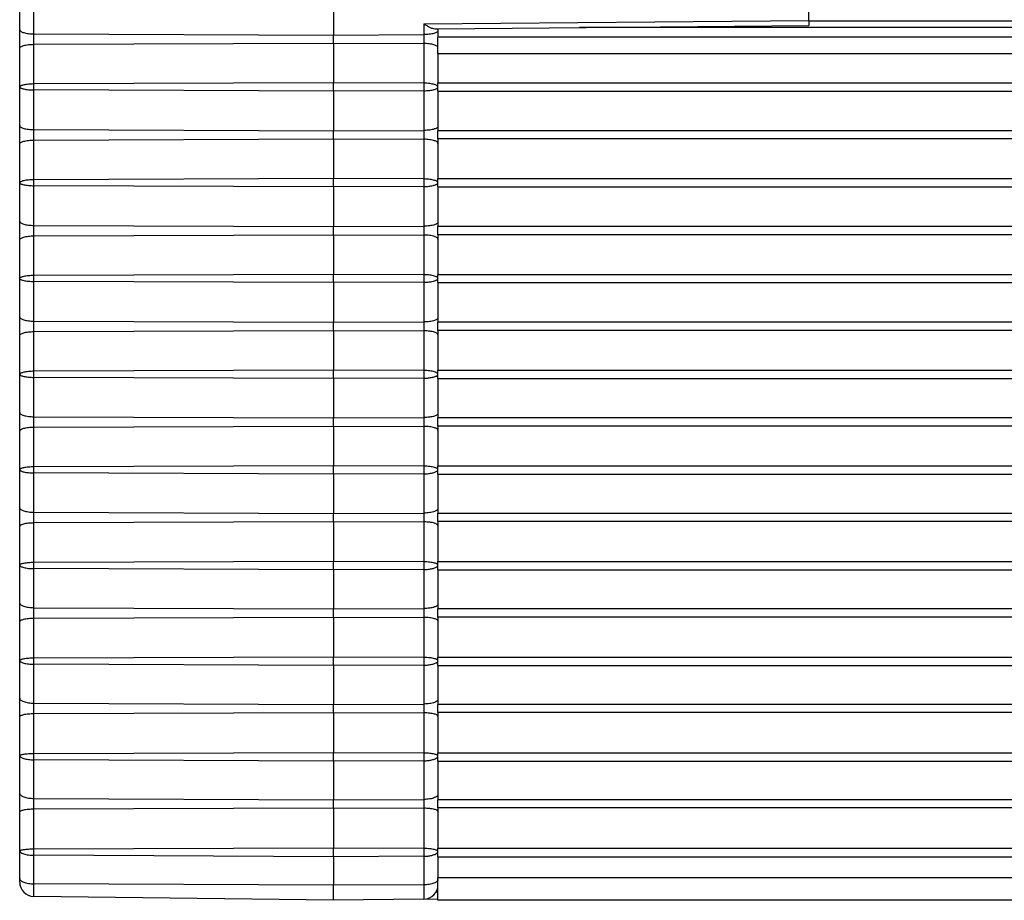
# Model space of a CAD drawing. Units: millimetres. Extents: x 0 to 1189, y 0 to 841.
# Drawn here: x 31 to 52, y 722 to 741 of the extents above; entities that cross this region are included whole.
import ezdxf

# ---------------------------------------------------------------- set-up
doc = ezdxf.new("R2010")
doc.units = ezdxf.units.MM
doc.header["$LTSCALE"] = 65.395
doc.layers.add('7_ALL_FEATURES', color=7, linetype='CONTINUOUS')

msp = doc.modelspace()

# ---------------------------------------------------------------- linework, layer by layer
at = {"layer": '7_ALL_FEATURES', "color": 7, "linetype": 'Continuous'}
for p, q in [((31.474, 740.799), (31.474, 741.61)), ((38.074, 741.524), (38.074, 740.689)), ((48.074, 740.996), (48.074, 741.561)), ((48.074, 740.996), (48.074, 740.889)), ((31.474, 740.407), (31.474, 740.799)), ((40.206, 740.82), (40.274, 740.821)), ((40.274, 740.821), (48.074, 740.889)), ((40.274, 740.821), (40.274, 740.783)), ((40.274, 740.783), (40.274, 740.64)), ((38.074, 740.517), (38.074, 740.689)), ((938.274, 740.646), (40.274, 740.646)), ((40.274, 740.518), (40.274, 740.64)), ((31.474, 739.596), (31.474, 740.407)), ((38.074, 740.517), (38.074, 739.683)), ((40.274, 740.347), (40.274, 740.518)), ((40.274, 740.29), (40.274, 740.347)), ((40.274, 740.29), (40.274, 739.683)), ((31.474, 738.786), (31.474, 739.596)), ((38.074, 739.51), (38.074, 739.683)), ((38.074, 739.51), (38.074, 738.676)), ((40.274, 739.51), (40.274, 739.683)), ((40.274, 739.51), (40.274, 738.769)), ((31.474, 738.394), (31.474, 738.786)), ((38.074, 738.503), (38.074, 738.676)), ((40.274, 738.769), (40.274, 738.676)), ((40.274, 738.503), (40.274, 738.676)), ((38.074, 738.503), (38.074, 737.669)), ((40.274, 738.503), (40.274, 738.41)), ((31.474, 737.583), (31.474, 738.394)), ((40.274, 738.41), (40.274, 737.669)), ((38.074, 737.497), (38.074, 737.669)), ((40.274, 737.497), (40.274, 737.669)), ((31.474, 736.772), (31.474, 737.583)), ((38.074, 737.497), (38.074, 736.662)), ((40.274, 737.497), (40.274, 736.756)), ((31.474, 736.38), (31.474, 736.772)), ((38.074, 736.49), (38.074, 736.662)), ((40.274, 736.756), (40.274, 736.662)), ((40.274, 736.49), (40.274, 736.662)), ((38.074, 736.49), (38.074, 735.656)), ((40.274, 736.49), (40.274, 736.397)), ((40.274, 736.397), (40.274, 735.656)), ((31.474, 735.569), (31.474, 736.38)), ((31.474, 734.759), (31.474, 735.569)), ((38.074, 735.483), (38.074, 735.656)), ((40.274, 735.483), (40.274, 735.656)), ((38.074, 735.483), (38.074, 734.649)), ((40.274, 735.483), (40.274, 734.742)), ((31.474, 734.367), (31.474, 734.759)), ((40.274, 734.742), (40.274, 734.649)), ((38.074, 734.476), (38.074, 734.649)), ((40.274, 734.476), (40.274, 734.649)), ((31.474, 733.556), (31.474, 734.367)), ((38.074, 734.476), (38.074, 733.642)), ((40.274, 734.476), (40.274, 734.383)), ((40.274, 734.383), (40.274, 733.642)), ((31.474, 732.753), (31.474, 733.556)), ((38.074, 733.466), (38.074, 733.642)), ((40.274, 733.466), (40.274, 733.642)), ((38.074, 733.466), (38.074, 732.639)), ((40.274, 733.466), (40.274, 732.736)), ((31.474, 732.361), (31.474, 732.753)), ((40.274, 732.736), (40.274, 732.639)), ((38.074, 732.467), (38.074, 732.639)), ((38.074, 732.467), (38.074, 731.631)), ((40.274, 732.467), (40.274, 732.639)), ((40.274, 732.467), (40.274, 732.377)), ((31.474, 731.55), (31.474, 732.361)), ((40.274, 732.377), (40.274, 731.631)), ((31.474, 730.75), (31.474, 731.55)), ((38.074, 731.455), (38.074, 731.631)), ((38.074, 731.455), (38.074, 730.63)), ((40.274, 731.455), (40.274, 731.631)), ((40.274, 731.455), (40.274, 730.732)), ((31.474, 730.357), (31.474, 730.75)), ((38.074, 730.457), (38.074, 730.63)), ((40.274, 730.732), (40.274, 730.63)), ((40.274, 730.457), (40.274, 730.63)), ((38.074, 730.457), (38.074, 729.619)), ((40.274, 730.457), (40.274, 729.619)), ((31.474, 729.543), (31.474, 730.357)), ((38.074, 729.442), (38.074, 729.619)), ((40.274, 729.442), (40.274, 729.619)), ((31.474, 728.746), (31.474, 729.543)), ((38.074, 729.442), (38.074, 728.621)), ((40.274, 729.442), (40.274, 728.728)), ((31.474, 728.354), (31.474, 728.746)), ((38.074, 728.449), (38.074, 728.621)), ((40.274, 728.728), (40.274, 728.621)), ((40.274, 728.449), (40.274, 728.621)), ((31.474, 727.537), (31.474, 728.354)), ((38.074, 728.449), (38.074, 727.607)), ((40.274, 728.449), (40.274, 727.607)), ((31.474, 726.744), (31.474, 727.537)), ((38.074, 727.431), (38.074, 727.607)), ((40.274, 727.431), (40.274, 727.607)), ((38.074, 727.431), (38.074, 726.614)), ((40.274, 727.431), (40.274, 726.725)), ((31.474, 726.353), (31.474, 726.744)), ((40.274, 726.725), (40.274, 726.614)), ((38.074, 726.442), (38.074, 726.614)), ((40.274, 726.442), (40.274, 726.614)), ((31.474, 725.533), (31.474, 726.353)), ((38.074, 726.442), (38.074, 725.597)), ((40.274, 726.442), (40.274, 725.597)), ((31.474, 724.744), (31.474, 725.533)), ((38.074, 725.421), (38.074, 725.597)), ((38.074, 725.421), (38.074, 724.609)), ((40.274, 725.421), (40.274, 725.597)), ((40.274, 725.421), (40.274, 724.723)), ((31.474, 724.353), (31.474, 724.744)), ((38.074, 724.437), (38.074, 724.609)), ((40.274, 724.723), (40.274, 724.609)), ((40.274, 724.437), (40.274, 724.609)), ((38.074, 724.437), (38.074, 723.589)), ((40.274, 724.437), (40.274, 723.589)), ((31.474, 723.53), (31.474, 724.353)), ((38.074, 723.413), (38.074, 723.589)), ((40.274, 723.413), (40.274, 723.589)), ((31.474, 722.953), (31.474, 723.53)), ((38.074, 723.413), (38.074, 722.812)), ((40.274, 723.413), (40.274, 722.97)), ((31.474, 722.878), (31.474, 722.953)), ((40.274, 722.932), (40.274, 722.97)), ((40.274, 722.893), (40.274, 722.932)), ((38.074, 722.496), (38.074, 722.812)), ((40.274, 722.856), (40.274, 722.893)), ((40.274, 722.722), (40.274, 722.856)), ((38.074, 722.496), (31.77, 722.578)), ((39.978, 722.521), (38.074, 722.496)), ((39.978, 722.521), (40.274, 722.525)), ((40.274, 722.496), (40.274, 722.722)), ((938.274, 722.496), (40.274, 722.496))]:
    msp.add_line(p, q, dxfattribs=at)
at = {"layer": '7_ALL_FEATURES', "color": 9, "linetype": 'Continuous'}
for p, q in [((31.77, 740.713), (31.77, 741.547)), ((39.978, 740.925), (48.074, 740.996)), ((48.074, 740.986), (930.474, 740.986)), ((39.978, 740.925), (39.978, 740.697)), ((48.074, 740.847), (43.249, 740.847)), ((930.474, 740.847), (48.074, 740.847)), ((31.77, 740.493), (31.77, 740.713)), ((31.77, 740.713), (38.074, 740.689)), ((38.074, 740.689), (39.978, 740.697)), ((39.978, 740.697), (39.978, 740.51)), ((31.77, 740.493), (38.074, 740.517)), ((31.77, 739.659), (31.77, 740.493)), ((38.074, 740.517), (39.978, 740.51)), ((39.978, 740.51), (39.978, 739.675)), ((938.274, 740.29), (40.274, 740.29)), ((38.074, 739.683), (31.77, 739.659)), ((31.77, 739.534), (31.77, 739.659)), ((31.77, 738.7), (31.77, 739.534)), ((38.074, 739.51), (31.77, 739.534)), ((39.978, 739.675), (38.074, 739.683)), ((39.978, 739.517), (38.074, 739.51)), ((39.978, 739.675), (39.978, 739.517)), ((39.978, 739.517), (39.978, 738.683)), ((40.274, 739.683), (938.274, 739.683)), ((40.274, 739.51), (938.274, 739.51)), ((31.77, 738.48), (31.77, 738.7)), ((31.77, 738.7), (38.074, 738.676)), ((38.074, 738.676), (39.978, 738.683)), ((39.978, 738.683), (39.978, 738.496)), ((938.274, 738.676), (40.274, 738.676)), ((31.77, 738.48), (38.074, 738.503)), ((31.77, 737.645), (31.77, 738.48)), ((38.074, 738.503), (39.978, 738.496)), ((39.978, 738.496), (39.978, 737.662)), ((938.274, 738.503), (40.274, 738.503)), ((38.074, 737.669), (31.77, 737.645)), ((31.77, 737.52), (31.77, 737.645)), ((39.978, 737.662), (38.074, 737.669)), ((39.978, 737.662), (39.978, 737.504)), ((40.274, 737.669), (938.274, 737.669)), ((31.77, 736.686), (31.77, 737.52)), ((38.074, 737.497), (31.77, 737.52)), ((39.978, 737.504), (38.074, 737.497)), ((39.978, 737.504), (39.978, 736.67)), ((40.274, 737.497), (938.274, 737.497)), ((31.77, 736.466), (31.77, 736.686)), ((31.77, 736.686), (38.074, 736.662)), ((38.074, 736.662), (39.978, 736.67)), ((39.978, 736.67), (39.978, 736.483)), ((938.274, 736.662), (40.274, 736.662)), ((31.77, 736.466), (38.074, 736.49)), ((31.77, 735.632), (31.77, 736.466)), ((38.074, 736.49), (39.978, 736.483)), ((39.978, 736.483), (39.978, 735.649)), ((938.274, 736.49), (40.274, 736.49)), ((38.074, 735.656), (31.77, 735.632)), ((31.77, 735.507), (31.77, 735.632)), ((39.978, 735.649), (38.074, 735.656)), ((39.978, 735.649), (39.978, 735.49)), ((40.274, 735.656), (938.274, 735.656)), ((31.77, 734.673), (31.77, 735.507)), ((38.074, 735.483), (31.77, 735.507)), ((39.978, 735.49), (38.074, 735.483)), ((39.978, 735.49), (39.978, 734.656)), ((40.274, 735.483), (938.274, 735.483)), ((31.77, 734.453), (31.77, 734.673)), ((31.77, 734.673), (38.074, 734.649)), ((38.074, 734.649), (39.978, 734.656)), ((39.978, 734.656), (39.978, 734.469)), ((938.274, 734.649), (40.274, 734.649)), ((31.77, 734.453), (38.074, 734.476)), ((31.77, 733.618), (31.77, 734.453)), ((38.074, 734.476), (39.978, 734.469)), ((39.978, 734.469), (39.978, 733.635)), ((938.274, 734.476), (40.274, 734.476)), ((38.074, 733.642), (31.77, 733.618)), ((31.77, 733.49), (31.77, 733.618)), ((39.978, 733.635), (38.074, 733.642)), ((39.978, 733.635), (39.978, 733.473)), ((40.274, 733.642), (938.274, 733.642)), ((31.77, 732.664), (31.77, 733.49)), ((38.074, 733.466), (31.77, 733.49)), ((39.978, 733.473), (38.074, 733.466)), ((39.978, 733.473), (39.978, 732.646)), ((40.274, 733.466), (938.274, 733.466)), ((31.77, 732.444), (31.77, 732.664)), ((31.77, 732.664), (38.074, 732.639)), ((31.77, 732.444), (38.074, 732.467)), ((38.074, 732.639), (39.978, 732.646)), ((38.074, 732.467), (39.978, 732.46)), ((39.978, 732.646), (39.978, 732.46)), ((938.274, 732.639), (40.274, 732.639)), ((938.274, 732.467), (40.274, 732.467)), ((31.77, 731.609), (31.77, 732.444)), ((39.978, 732.46), (39.978, 731.624)), ((38.074, 731.631), (31.77, 731.609)), ((31.77, 731.481), (31.77, 731.609)), ((31.77, 730.656), (31.77, 731.481)), ((38.074, 731.455), (31.77, 731.481)), ((39.978, 731.624), (38.074, 731.631)), ((39.978, 731.463), (38.074, 731.455)), ((39.978, 731.624), (39.978, 731.463)), ((39.978, 731.463), (39.978, 730.638)), ((40.274, 731.631), (938.274, 731.631)), ((40.274, 731.455), (938.274, 731.455)), ((31.77, 730.436), (31.77, 730.656)), ((31.77, 730.656), (38.074, 730.63)), ((38.074, 730.63), (39.978, 730.638)), ((39.978, 730.638), (39.978, 730.451)), ((938.274, 730.63), (40.274, 730.63)), ((31.77, 730.436), (38.074, 730.457)), ((31.77, 729.597), (31.77, 730.436)), ((38.074, 730.457), (39.978, 730.451)), ((39.978, 730.451), (39.978, 729.612)), ((938.274, 730.457), (40.274, 730.457)), ((38.074, 729.619), (31.77, 729.597)), ((31.77, 729.469), (31.77, 729.597)), ((39.978, 729.612), (38.074, 729.619)), ((39.978, 729.612), (39.978, 729.451)), ((40.274, 729.619), (938.274, 729.619)), ((31.77, 728.648), (31.77, 729.469)), ((38.074, 729.442), (31.77, 729.469)), ((39.978, 729.451), (38.074, 729.442)), ((39.978, 729.451), (39.978, 728.63)), ((40.274, 729.442), (938.274, 729.442)), ((31.77, 728.429), (31.77, 728.648)), ((31.77, 728.648), (38.074, 728.621)), ((38.074, 728.621), (39.978, 728.63)), ((39.978, 728.63), (39.978, 728.443)), ((938.274, 728.621), (40.274, 728.621)), ((31.77, 728.429), (38.074, 728.449)), ((31.77, 727.587), (31.77, 728.429)), ((38.074, 728.449), (39.978, 728.443)), ((39.978, 728.443), (39.978, 727.601)), ((938.274, 728.449), (40.274, 728.449)), ((38.074, 727.607), (31.77, 727.587)), ((31.77, 727.459), (31.77, 727.587)), ((39.978, 727.601), (38.074, 727.607)), ((39.978, 727.601), (39.978, 727.44)), ((40.274, 727.607), (938.274, 727.607)), ((31.77, 726.642), (31.77, 727.459)), ((38.074, 727.431), (31.77, 727.459)), ((39.978, 727.44), (38.074, 727.431)), ((39.978, 727.44), (39.978, 726.623)), ((40.274, 727.431), (938.274, 727.431)), ((31.77, 726.423), (31.77, 726.642)), ((31.77, 726.642), (38.074, 726.614)), ((38.074, 726.614), (39.978, 726.623)), ((39.978, 726.623), (39.978, 726.436)), ((938.274, 726.614), (40.274, 726.614)), ((31.77, 726.423), (38.074, 726.442)), ((31.77, 725.578), (31.77, 726.423)), ((38.074, 726.442), (39.978, 726.436)), ((39.978, 726.436), (39.978, 725.591)), ((938.274, 726.442), (40.274, 726.442)), ((38.074, 725.597), (31.77, 725.578)), ((31.77, 725.45), (31.77, 725.578)), ((31.77, 724.638), (31.77, 725.45)), ((38.074, 725.421), (31.77, 725.45)), ((39.978, 725.591), (38.074, 725.597)), ((39.978, 725.43), (38.074, 725.421)), ((39.978, 725.591), (39.978, 725.43)), ((39.978, 725.43), (39.978, 724.617)), ((40.274, 725.597), (938.274, 725.597)), ((40.274, 725.421), (938.274, 725.421)), ((31.77, 724.418), (31.77, 724.638)), ((31.77, 724.638), (38.074, 724.609)), ((38.074, 724.609), (39.978, 724.617)), ((39.978, 724.617), (39.978, 724.431)), ((938.274, 724.609), (40.274, 724.609)), ((31.77, 724.418), (38.074, 724.437)), ((31.77, 723.571), (31.77, 724.418)), ((38.074, 724.437), (39.978, 724.431)), ((39.978, 724.431), (39.978, 723.584)), ((938.274, 724.437), (40.274, 724.437)), ((38.074, 723.589), (31.77, 723.571)), ((31.77, 723.443), (31.77, 723.571)), ((39.978, 723.584), (38.074, 723.589)), ((39.978, 723.584), (39.978, 723.422)), ((40.274, 723.589), (938.274, 723.589)), ((31.77, 722.843), (31.77, 723.443)), ((38.074, 723.413), (31.77, 723.443)), ((39.978, 723.422), (38.074, 723.413)), ((39.978, 723.422), (39.978, 722.821)), ((40.274, 723.413), (938.274, 723.413)), ((938.274, 722.97), (40.274, 722.97)), ((31.77, 722.578), (31.77, 722.843)), ((38.074, 722.812), (31.77, 722.843)), ((39.978, 722.821), (38.074, 722.812)), ((39.978, 722.821), (39.978, 722.521)), ((40.235, 722.674), (40.274, 722.675))]:
    msp.add_line(p, q, dxfattribs=at)
at = {"layer": '7_ALL_FEATURES', "color": 7, "linetype": 'Continuous'}
for centre, start, end in [((31.774, 722.878), 180, 269.25), ((39.974, 722.821), 270.75, 360)]:
    msp.add_arc(centre, 0.3, start, end, dxfattribs=at)
at = {"layer": '7_ALL_FEATURES', "color": 9, "linetype": 'Continuous'}
for points, knots in [([(31.474, 740.799), (31.474, 740.793), (31.479, 740.78), (31.498, 740.764), (31.526, 740.75), (31.562, 740.737), (31.607, 740.727), (31.677, 740.716), (31.732, 740.713), (31.77, 740.713)], [0, 0, 0, 0, 0.054617, 0.12663, 0.222872, 0.343712, 0.486557, 0.647188, 1, 1, 1, 1]), ([(40.274, 740.783), (40.274, 740.777), (40.268, 740.763), (40.25, 740.748), (40.222, 740.733), (40.185, 740.721), (40.141, 740.71), (40.071, 740.7), (40.016, 740.697), (39.978, 740.697)], [0, 0, 0, 0, 0.054617, 0.12663, 0.222872, 0.343712, 0.486557, 0.647188, 1, 1, 1, 1]), ([(31.474, 740.407), (31.474, 740.413), (31.479, 740.426), (31.498, 740.442), (31.526, 740.456), (31.562, 740.469), (31.607, 740.479), (31.677, 740.49), (31.732, 740.493), (31.77, 740.493)], [0, 0, 0, 0, 0.054616, 0.126629, 0.222872, 0.343711, 0.486557, 0.647187, 1, 1, 1, 1]), ([(40.274, 740.424), (40.274, 740.429), (40.268, 740.443), (40.25, 740.459), (40.222, 740.473), (40.185, 740.486), (40.141, 740.496), (40.071, 740.507), (40.016, 740.51), (39.978, 740.51)], [0, 0, 0, 0, 0.054616, 0.126629, 0.222872, 0.343711, 0.486557, 0.647187, 1, 1, 1, 1]), ([(31.77, 739.659), (31.732, 739.659), (31.677, 739.656), (31.607, 739.648), (31.562, 739.64), (31.526, 739.631), (31.501, 739.622), (31.487, 739.614), (31.478, 739.607), (31.474, 739.601), (31.474, 739.596)], [0, 0, 0, 0, 0.366381, 0.532355, 0.678813, 0.800833, 0.894859, 0.930899, 0.959814, 1, 1, 1, 1]), ([(31.474, 739.596), (31.474, 739.592), (31.478, 739.586), (31.487, 739.579), (31.501, 739.571), (31.526, 739.562), (31.562, 739.553), (31.607, 739.545), (31.677, 739.537), (31.732, 739.534), (31.77, 739.534)], [0, 0, 0, 0, 0.040185, 0.069101, 0.105141, 0.199166, 0.321187, 0.467645, 0.633619, 1, 1, 1, 1]), ([(40.203, 739.646), (40.17, 739.656), (40.095, 739.671), (40.019, 739.675), (39.978, 739.675)], [0, 0, 0, 0, 0.45364, 1, 1, 1, 1]), ([(39.978, 739.517), (40.012, 739.518), (40.076, 739.521), (40.163, 739.534), (40.223, 739.552), (40.256, 739.57), (40.266, 739.58), (40.27, 739.585)], [0, 0, 0, 0, 0.335361, 0.632312, 0.859421, 0.9406, 1, 1, 1, 1]), ([(40.274, 739.596), (40.274, 739.607), (40.257, 739.623), (40.232, 739.636), (40.213, 739.643), (40.203, 739.646)], [0, 0, 0, 0, 0.351575, 0.637429, 1, 1, 1, 1]), ([(31.474, 738.786), (31.474, 738.78), (31.479, 738.766), (31.498, 738.751), (31.526, 738.736), (31.562, 738.724), (31.607, 738.714), (31.677, 738.703), (31.732, 738.7), (31.77, 738.7)], [0, 0, 0, 0, 0.054616, 0.126629, 0.222872, 0.343711, 0.486557, 0.647187, 1, 1, 1, 1]), ([(40.202, 738.713), (40.169, 738.702), (40.094, 738.688), (40.019, 738.683), (39.978, 738.683)], [0, 0, 0, 0, 0.454752, 1, 1, 1, 1]), ([(40.274, 738.769), (40.274, 738.764), (40.269, 738.752), (40.254, 738.737), (40.231, 738.724), (40.212, 738.717), (40.202, 738.713)], [0, 0, 0, 0, 0.165677, 0.376808, 0.65378, 1, 1, 1, 1]), ([(31.474, 738.394), (31.474, 738.399), (31.479, 738.413), (31.498, 738.429), (31.526, 738.443), (31.562, 738.455), (31.607, 738.466), (31.677, 738.477), (31.732, 738.48), (31.77, 738.48)], [0, 0, 0, 0, 0.054617, 0.12663, 0.222872, 0.343712, 0.486557, 0.647188, 1, 1, 1, 1]), ([(40.202, 738.466), (40.169, 738.477), (40.094, 738.492), (40.019, 738.496), (39.978, 738.496)], [0, 0, 0, 0, 0.454752, 1, 1, 1, 1]), ([(40.274, 738.41), (40.274, 738.415), (40.269, 738.427), (40.254, 738.442), (40.231, 738.455), (40.212, 738.463), (40.202, 738.466)], [0, 0, 0, 0, 0.165678, 0.376809, 0.653781, 1, 1, 1, 1]), ([(31.77, 737.645), (31.732, 737.645), (31.677, 737.643), (31.607, 737.635), (31.562, 737.627), (31.526, 737.617), (31.501, 737.608), (31.487, 737.6), (31.478, 737.594), (31.474, 737.587), (31.474, 737.583)], [0, 0, 0, 0, 0.366381, 0.532355, 0.678812, 0.800833, 0.894858, 0.930898, 0.959814, 1, 1, 1, 1]), ([(40.203, 737.632), (40.17, 737.643), (40.095, 737.657), (40.019, 737.662), (39.978, 737.662)], [0, 0, 0, 0, 0.45364, 1, 1, 1, 1]), ([(31.474, 737.583), (31.474, 737.579), (31.478, 737.572), (31.487, 737.566), (31.501, 737.557), (31.526, 737.548), (31.562, 737.539), (31.607, 737.531), (31.677, 737.523), (31.732, 737.521), (31.77, 737.52)], [0, 0, 0, 0, 0.040185, 0.0691, 0.10514, 0.199165, 0.321186, 0.467644, 0.633618, 1, 1, 1, 1]), ([(39.978, 737.504), (40.012, 737.504), (40.076, 737.507), (40.163, 737.521), (40.223, 737.539), (40.256, 737.556), (40.266, 737.566), (40.27, 737.571)], [0, 0, 0, 0, 0.335361, 0.632312, 0.859421, 0.9406, 1, 1, 1, 1]), ([(40.274, 737.583), (40.274, 737.593), (40.257, 737.609), (40.232, 737.622), (40.213, 737.629), (40.203, 737.632)], [0, 0, 0, 0, 0.351576, 0.63743, 1, 1, 1, 1]), ([(31.474, 736.772), (31.474, 736.766), (31.479, 736.753), (31.498, 736.737), (31.526, 736.723), (31.562, 736.71), (31.607, 736.7), (31.677, 736.689), (31.732, 736.686), (31.77, 736.686)], [0, 0, 0, 0, 0.054616, 0.126628, 0.22287, 0.34371, 0.486555, 0.647187, 1, 1, 1, 1]), ([(40.202, 736.7), (40.169, 736.689), (40.094, 736.674), (40.019, 736.67), (39.978, 736.67)], [0, 0, 0, 0, 0.454752, 1, 1, 1, 1]), ([(40.274, 736.756), (40.274, 736.75), (40.269, 736.738), (40.254, 736.724), (40.231, 736.71), (40.212, 736.703), (40.202, 736.7)], [0, 0, 0, 0, 0.165676, 0.376806, 0.653778, 1, 1, 1, 1]), ([(31.474, 736.38), (31.474, 736.386), (31.479, 736.399), (31.498, 736.415), (31.526, 736.429), (31.562, 736.442), (31.607, 736.452), (31.677, 736.463), (31.732, 736.466), (31.77, 736.466)], [0, 0, 0, 0, 0.054617, 0.126631, 0.222874, 0.343713, 0.486558, 0.647189, 1, 1, 1, 1]), ([(40.202, 736.453), (40.169, 736.464), (40.094, 736.478), (40.019, 736.483), (39.978, 736.483)], [0, 0, 0, 0, 0.454752, 1, 1, 1, 1]), ([(40.274, 736.397), (40.274, 736.402), (40.269, 736.414), (40.254, 736.429), (40.231, 736.442), (40.212, 736.449), (40.202, 736.453)], [0, 0, 0, 0, 0.165679, 0.376811, 0.653782, 1, 1, 1, 1]), ([(31.77, 735.632), (31.732, 735.632), (31.677, 735.629), (31.607, 735.621), (31.562, 735.613), (31.526, 735.604), (31.501, 735.595), (31.487, 735.587), (31.478, 735.58), (31.474, 735.574), (31.474, 735.569)], [0, 0, 0, 0, 0.366379, 0.532352, 0.678809, 0.800829, 0.894855, 0.930896, 0.959812, 1, 1, 1, 1]), ([(31.474, 735.569), (31.474, 735.565), (31.478, 735.559), (31.487, 735.552), (31.501, 735.544), (31.526, 735.535), (31.562, 735.526), (31.607, 735.518), (31.677, 735.51), (31.732, 735.507), (31.77, 735.507)], [0, 0, 0, 0, 0.040178, 0.069092, 0.10513, 0.199154, 0.321176, 0.467635, 0.633612, 1, 1, 1, 1]), ([(40.203, 735.619), (40.17, 735.629), (40.095, 735.644), (40.019, 735.648), (39.978, 735.649)], [0, 0, 0, 0, 0.45364, 1, 1, 1, 1]), ([(40.274, 735.569), (40.274, 735.58), (40.257, 735.596), (40.232, 735.609), (40.213, 735.616), (40.203, 735.619)], [0, 0, 0, 0, 0.35158, 0.637433, 1, 1, 1, 1]), ([(39.978, 735.49), (40.012, 735.491), (40.076, 735.494), (40.163, 735.508), (40.223, 735.525), (40.256, 735.543), (40.266, 735.553), (40.27, 735.558)], [0, 0, 0, 0, 0.335366, 0.63232, 0.859429, 0.940605, 1, 1, 1, 1]), ([(31.474, 734.759), (31.474, 734.753), (31.479, 734.739), (31.498, 734.724), (31.526, 734.709), (31.562, 734.697), (31.607, 734.687), (31.677, 734.676), (31.732, 734.673), (31.77, 734.673)], [0, 0, 0, 0, 0.054608, 0.126616, 0.222857, 0.343697, 0.486544, 0.647179, 1, 1, 1, 1]), ([(40.274, 734.742), (40.274, 734.737), (40.269, 734.725), (40.254, 734.71), (40.231, 734.697), (40.212, 734.69), (40.202, 734.686)], [0, 0, 0, 0, 0.16566, 0.376785, 0.653763, 1, 1, 1, 1]), ([(40.202, 734.686), (40.169, 734.675), (40.094, 734.661), (40.019, 734.656), (39.978, 734.656)], [0, 0, 0, 0, 0.45475, 1, 1, 1, 1]), ([(31.474, 734.367), (31.474, 734.372), (31.479, 734.386), (31.498, 734.402), (31.526, 734.416), (31.562, 734.428), (31.607, 734.439), (31.677, 734.45), (31.732, 734.453), (31.77, 734.453)], [0, 0, 0, 0, 0.054625, 0.126643, 0.222887, 0.343726, 0.486569, 0.647196, 1, 1, 1, 1]), ([(40.202, 734.439), (40.169, 734.45), (40.094, 734.465), (40.019, 734.469), (39.978, 734.469)], [0, 0, 0, 0, 0.454754, 1, 1, 1, 1]), ([(40.274, 734.383), (40.274, 734.388), (40.269, 734.4), (40.254, 734.415), (40.231, 734.428), (40.212, 734.436), (40.202, 734.439)], [0, 0, 0, 0, 0.165695, 0.376832, 0.653797, 1, 1, 1, 1]), ([(31.77, 733.618), (31.732, 733.618), (31.677, 733.615), (31.607, 733.607), (31.562, 733.599), (31.526, 733.59), (31.501, 733.581), (31.487, 733.573), (31.478, 733.567), (31.474, 733.56), (31.474, 733.556)], [0, 0, 0, 0, 0.366688, 0.532781, 0.679318, 0.801364, 0.895344, 0.931323, 0.960143, 1, 1, 1, 1]), ([(31.474, 733.556), (31.474, 733.552), (31.478, 733.545), (31.487, 733.538), (31.501, 733.529), (31.526, 733.52), (31.562, 733.51), (31.607, 733.502), (31.677, 733.493), (31.732, 733.491), (31.77, 733.49)], [0, 0, 0, 0, 0.041716, 0.071104, 0.107453, 0.201721, 0.323622, 0.469696, 0.635096, 1, 1, 1, 1]), ([(40.203, 733.605), (40.17, 733.616), (40.095, 733.63), (40.019, 733.634), (39.978, 733.635)], [0, 0, 0, 0, 0.45363, 1, 1, 1, 1]), ([(39.978, 733.473), (40.01, 733.473), (40.072, 733.477), (40.156, 733.49), (40.215, 733.507), (40.249, 733.524), (40.262, 733.533), (40.266, 733.538)], [0, 0, 0, 0, 0.325773, 0.617792, 0.848062, 0.934161, 1, 1, 1, 1]), ([(40.274, 733.556), (40.274, 733.566), (40.257, 733.582), (40.232, 733.595), (40.213, 733.602), (40.203, 733.605)], [0, 0, 0, 0, 0.351126, 0.637127, 1, 1, 1, 1]), ([(31.474, 732.753), (31.474, 732.747), (31.479, 732.733), (31.498, 732.717), (31.526, 732.702), (31.562, 732.689), (31.607, 732.678), (31.677, 732.667), (31.732, 732.664), (31.77, 732.664)], [0, 0, 0, 0, 0.056363, 0.129428, 0.226066, 0.346808, 0.48919, 0.649093, 1, 1, 1, 1]), ([(40.202, 732.678), (40.169, 732.666), (40.094, 732.651), (40.019, 732.647), (39.978, 732.646)], [0, 0, 0, 0, 0.45519, 1, 1, 1, 1]), ([(40.274, 732.736), (40.274, 732.731), (40.27, 732.718), (40.254, 732.703), (40.231, 732.689), (40.212, 732.681), (40.202, 732.678)], [0, 0, 0, 0, 0.169279, 0.381666, 0.657311, 1, 1, 1, 1]), ([(31.474, 732.361), (31.474, 732.374), (31.489, 732.389), (31.509, 732.4), (31.53, 732.41), (31.562, 732.421), (31.607, 732.43), (31.677, 732.441), (31.732, 732.444), (31.77, 732.444)], [0, 0, 0, 0, 0.12064, 0.165577, 0.216947, 0.338317, 0.48213, 0.644052, 1, 1, 1, 1]), ([(40.202, 732.431), (40.169, 732.441), (40.094, 732.455), (40.019, 732.46), (39.978, 732.46)], [0, 0, 0, 0, 0.454328, 1, 1, 1, 1]), ([(40.274, 732.377), (40.274, 732.382), (40.269, 732.394), (40.254, 732.408), (40.231, 732.421), (40.212, 732.427), (40.202, 732.431)], [0, 0, 0, 0, 0.161919, 0.371781, 0.650146, 1, 1, 1, 1]), ([(31.77, 731.609), (31.732, 731.609), (31.677, 731.606), (31.607, 731.598), (31.562, 731.591), (31.526, 731.582), (31.501, 731.574), (31.487, 731.567), (31.478, 731.561), (31.474, 731.554), (31.474, 731.55)], [0, 0, 0, 0, 0.368492, 0.535289, 0.6823, 0.804503, 0.898204, 0.933816, 0.962067, 1, 1, 1, 1]), ([(31.474, 731.55), (31.474, 731.546), (31.478, 731.538), (31.487, 731.531), (31.501, 731.522), (31.526, 731.512), (31.562, 731.502), (31.607, 731.493), (31.677, 731.484), (31.732, 731.481), (31.77, 731.481)], [0, 0, 0, 0, 0.04379, 0.073829, 0.110608, 0.205224, 0.32697, 0.472521, 0.637132, 1, 1, 1, 1]), ([(40.203, 731.596), (40.17, 731.606), (40.095, 731.62), (40.019, 731.624), (39.978, 731.624)], [0, 0, 0, 0, 0.453212, 1, 1, 1, 1]), ([(39.978, 731.463), (40.01, 731.463), (40.07, 731.466), (40.153, 731.479), (40.212, 731.496), (40.246, 731.514), (40.259, 731.523), (40.264, 731.528)], [0, 0, 0, 0, 0.32063, 0.609898, 0.841672, 0.930413, 1, 1, 1, 1]), ([(40.274, 731.549), (40.274, 731.559), (40.257, 731.574), (40.231, 731.587), (40.213, 731.593), (40.203, 731.596)], [0, 0, 0, 0, 0.345342, 0.633028, 1, 1, 1, 1]), ([(31.474, 730.75), (31.474, 730.743), (31.479, 730.729), (31.498, 730.711), (31.525, 730.696), (31.562, 730.682), (31.607, 730.671), (31.677, 730.659), (31.732, 730.656), (31.77, 730.656)], [0, 0, 0, 0, 0.058323, 0.132592, 0.229695, 0.350336, 0.492195, 0.65127, 1, 1, 1, 1]), ([(40.202, 730.67), (40.169, 730.659), (40.095, 730.643), (40.019, 730.638), (39.978, 730.638)], [0, 0, 0, 0, 0.455706, 1, 1, 1, 1]), ([(40.273, 730.727), (40.272, 730.715), (40.256, 730.697), (40.229, 730.682), (40.212, 730.674), (40.202, 730.67)], [0, 0, 0, 0, 0.38903, 0.664902, 1, 1, 1, 1]), ([(31.474, 730.357), (31.474, 730.37), (31.494, 730.388), (31.525, 730.402), (31.563, 730.414), (31.607, 730.423), (31.677, 730.433), (31.732, 730.436), (31.77, 730.436)], [0, 0, 0, 0, 0.117403, 0.213192, 0.33471, 0.479081, 0.641853, 1, 1, 1, 1]), ([(40.202, 730.424), (40.169, 730.434), (40.094, 730.447), (40.019, 730.451), (39.978, 730.451)], [0, 0, 0, 0, 0.453865, 1, 1, 1, 1]), ([(40.274, 730.373), (40.274, 730.383), (40.257, 730.4), (40.231, 730.414), (40.212, 730.42), (40.202, 730.424)], [0, 0, 0, 0, 0.35932, 0.642237, 1, 1, 1, 1]), ([(31.77, 729.597), (31.732, 729.597), (31.662, 729.594), (31.579, 729.585), (31.526, 729.573), (31.501, 729.565), (31.487, 729.558), (31.479, 729.553), (31.474, 729.547), (31.474, 729.543)], [0, 0, 0, 0, 0.370473, 0.685489, 0.807886, 0.901313, 0.936542, 0.964186, 1, 1, 1, 1]), ([(40.203, 729.586), (40.17, 729.595), (40.095, 729.608), (40.019, 729.612), (39.978, 729.612)], [0, 0, 0, 0, 0.45276, 1, 1, 1, 1]), ([(40.274, 729.541), (40.274, 729.545), (40.269, 729.555), (40.254, 729.566), (40.231, 729.577), (40.213, 729.583), (40.203, 729.586)], [0, 0, 0, 0, 0.140042, 0.345147, 0.631964, 1, 1, 1, 1]), ([(31.474, 729.543), (31.474, 729.539), (31.478, 729.531), (31.487, 729.523), (31.501, 729.513), (31.526, 729.502), (31.562, 729.491), (31.607, 729.482), (31.677, 729.472), (31.732, 729.47), (31.77, 729.469)], [0, 0, 0, 0, 0.045894, 0.076611, 0.113845, 0.208837, 0.330435, 0.475451, 0.639246, 1, 1, 1, 1]), ([(39.978, 729.451), (40.009, 729.451), (40.068, 729.454), (40.15, 729.467), (40.208, 729.485), (40.243, 729.502), (40.256, 729.512), (40.261, 729.517)], [0, 0, 0, 0, 0.31576, 0.602409, 0.835589, 0.926828, 1, 1, 1, 1]), ([(31.474, 728.746), (31.474, 728.74), (31.479, 728.725), (31.497, 728.707), (31.525, 728.69), (31.562, 728.676), (31.607, 728.664), (31.676, 728.652), (31.732, 728.649), (31.77, 728.648)], [0, 0, 0, 0, 0.060249, 0.135727, 0.233309, 0.353862, 0.495204, 0.653452, 1, 1, 1, 1]), ([(40.202, 728.664), (40.169, 728.651), (40.095, 728.635), (40.019, 728.63), (39.978, 728.63)], [0, 0, 0, 0, 0.456241, 1, 1, 1, 1]), ([(40.272, 728.718), (40.269, 728.707), (40.254, 728.69), (40.228, 728.675), (40.211, 728.667), (40.202, 728.664)], [0, 0, 0, 0, 0.401629, 0.675007, 1, 1, 1, 1]), ([(31.474, 728.354), (31.474, 728.366), (31.495, 728.384), (31.526, 728.397), (31.563, 728.408), (31.607, 728.417), (31.677, 728.426), (31.732, 728.429), (31.77, 728.429)], [0, 0, 0, 0, 0.114155, 0.209546, 0.33121, 0.476123, 0.63972, 1, 1, 1, 1]), ([(40.202, 728.417), (40.169, 728.426), (40.094, 728.439), (40.019, 728.443), (39.978, 728.443)], [0, 0, 0, 0, 0.453422, 1, 1, 1, 1]), ([(40.274, 728.369), (40.274, 728.379), (40.257, 728.395), (40.231, 728.408), (40.212, 728.414), (40.202, 728.417)], [0, 0, 0, 0, 0.35296, 0.637719, 1, 1, 1, 1]), ([(31.77, 727.587), (31.732, 727.587), (31.662, 727.584), (31.579, 727.575), (31.526, 727.564), (31.502, 727.557), (31.487, 727.551), (31.479, 727.546), (31.474, 727.541), (31.474, 727.537)], [0, 0, 0, 0, 0.372346, 0.688617, 0.811197, 0.904367, 0.939232, 0.966294, 1, 1, 1, 1]), ([(31.474, 727.537), (31.474, 727.532), (31.478, 727.524), (31.487, 727.515), (31.501, 727.505), (31.526, 727.494), (31.562, 727.482), (31.607, 727.473), (31.676, 727.462), (31.732, 727.459), (31.77, 727.459)], [0, 0, 0, 0, 0.04798, 0.079386, 0.117088, 0.212477, 0.333936, 0.478418, 0.641389, 1, 1, 1, 1]), ([(40.203, 727.576), (40.17, 727.585), (40.095, 727.597), (40.019, 727.601), (39.978, 727.601)], [0, 0, 0, 0, 0.452329, 1, 1, 1, 1]), ([(39.978, 727.44), (40.008, 727.44), (40.066, 727.443), (40.146, 727.456), (40.21, 727.476), (40.246, 727.495), (40.258, 727.506)], [0, 0, 0, 0, 0.311324, 0.595642, 0.830262, 1, 1, 1, 1]), ([(40.274, 727.534), (40.274, 727.538), (40.269, 727.547), (40.254, 727.557), (40.231, 727.568), (40.213, 727.573), (40.203, 727.576)], [0, 0, 0, 0, 0.134729, 0.338433, 0.627249, 1, 1, 1, 1]), ([(40.258, 727.506), (40.26, 727.508), (40.267, 727.514), (40.272, 727.522), (40.273, 727.529)], [0, 0, 0, 0, 0.289366, 1, 1, 1, 1]), ([(31.474, 726.744), (31.474, 726.737), (31.479, 726.722), (31.497, 726.703), (31.525, 726.686), (31.562, 726.671), (31.607, 726.659), (31.676, 726.646), (31.732, 726.642), (31.77, 726.642)], [0, 0, 0, 0, 0.062141, 0.138829, 0.236904, 0.357378, 0.498212, 0.655637, 1, 1, 1, 1]), ([(40.271, 726.71), (40.266, 726.699), (40.244, 726.677), (40.218, 726.665), (40.202, 726.658)], [0, 0, 0, 0, 0.413976, 1, 1, 1, 1]), ([(40.202, 726.658), (40.169, 726.646), (40.095, 726.628), (40.019, 726.623), (39.978, 726.623)], [0, 0, 0, 0, 0.456792, 1, 1, 1, 1]), ([(31.474, 726.353), (31.474, 726.364), (31.495, 726.381), (31.526, 726.393), (31.563, 726.403), (31.607, 726.411), (31.677, 726.42), (31.732, 726.423), (31.77, 726.423)], [0, 0, 0, 0, 0.110921, 0.205933, 0.327753, 0.473206, 0.63762, 1, 1, 1, 1]), ([(40.202, 726.412), (40.169, 726.421), (40.094, 726.432), (40.019, 726.436), (39.978, 726.436)], [0, 0, 0, 0, 0.452999, 1, 1, 1, 1]), ([(40.274, 726.366), (40.274, 726.376), (40.256, 726.391), (40.231, 726.403), (40.212, 726.409), (40.202, 726.412)], [0, 0, 0, 0, 0.346405, 0.633089, 1, 1, 1, 1]), ([(31.77, 725.578), (31.732, 725.578), (31.662, 725.575), (31.579, 725.567), (31.526, 725.557), (31.502, 725.551), (31.487, 725.545), (31.479, 725.541), (31.474, 725.536), (31.474, 725.533)], [0, 0, 0, 0, 0.374143, 0.691626, 0.814393, 0.907333, 0.94186, 0.968371, 1, 1, 1, 1]), ([(31.474, 725.533), (31.474, 725.52), (31.494, 725.502), (31.525, 725.487), (31.562, 725.475), (31.607, 725.464), (31.676, 725.454), (31.732, 725.45), (31.77, 725.45)], [0, 0, 0, 0, 0.117117, 0.213275, 0.335048, 0.479522, 0.642256, 1, 1, 1, 1]), ([(40.203, 725.568), (40.17, 725.576), (40.095, 725.587), (40.019, 725.591), (39.978, 725.591)], [0, 0, 0, 0, 0.45192, 1, 1, 1, 1]), ([(39.978, 725.43), (40.007, 725.43), (40.064, 725.433), (40.143, 725.446), (40.206, 725.466), (40.242, 725.485), (40.255, 725.496)], [0, 0, 0, 0, 0.306951, 0.588893, 0.824726, 1, 1, 1, 1]), ([(40.274, 725.529), (40.274, 725.533), (40.268, 725.541), (40.254, 725.55), (40.231, 725.56), (40.213, 725.565), (40.203, 725.568)], [0, 0, 0, 0, 0.129207, 0.331545, 0.622443, 1, 1, 1, 1]), ([(40.255, 725.496), (40.257, 725.498), (40.264, 725.505), (40.27, 725.513), (40.272, 725.52)], [0, 0, 0, 0, 0.287571, 1, 1, 1, 1]), ([(31.474, 724.744), (31.474, 724.737), (31.479, 724.721), (31.497, 724.701), (31.525, 724.683), (31.562, 724.668), (31.607, 724.655), (31.676, 724.642), (31.732, 724.638), (31.77, 724.638)], [0, 0, 0, 0, 0.063998, 0.141894, 0.240473, 0.360881, 0.501213, 0.657819, 1, 1, 1, 1]), ([(40.202, 724.654), (40.17, 724.641), (40.095, 724.623), (40.019, 724.618), (39.978, 724.617)], [0, 0, 0, 0, 0.45736, 1, 1, 1, 1]), ([(40.271, 724.709), (40.266, 724.697), (40.244, 724.674), (40.218, 724.661), (40.202, 724.654)], [0, 0, 0, 0, 0.417352, 1, 1, 1, 1]), ([(31.474, 724.353), (31.474, 724.357), (31.478, 724.365), (31.487, 724.372), (31.501, 724.381), (31.526, 724.39), (31.563, 724.4), (31.607, 724.408), (31.677, 724.416), (31.732, 724.418), (31.77, 724.418)], [0, 0, 0, 0, 0.044522, 0.074501, 0.111136, 0.205429, 0.326944, 0.472373, 0.636957, 1, 1, 1, 1]), ([(40.202, 724.408), (40.169, 724.417), (40.094, 724.427), (40.019, 724.431), (39.978, 724.431)], [0, 0, 0, 0, 0.452599, 1, 1, 1, 1]), ([(40.274, 724.365), (40.274, 724.375), (40.256, 724.389), (40.231, 724.4), (40.212, 724.405), (40.202, 724.408)], [0, 0, 0, 0, 0.339675, 0.628363, 1, 1, 1, 1]), ([(31.77, 723.571), (31.732, 723.571), (31.677, 723.569), (31.607, 723.563), (31.563, 723.558), (31.526, 723.552), (31.502, 723.546), (31.487, 723.541), (31.479, 723.537), (31.474, 723.533), (31.474, 723.53)], [0, 0, 0, 0, 0.37583, 0.545517, 0.694515, 0.817462, 0.910195, 0.944408, 0.970403, 1, 1, 1, 1]), ([(40.203, 723.561), (40.17, 723.569), (40.095, 723.58), (40.019, 723.583), (39.978, 723.584)], [0, 0, 0, 0, 0.451533, 1, 1, 1, 1]), ([(40.274, 723.525), (40.274, 723.529), (40.27, 723.534), (40.263, 723.539), (40.251, 723.546), (40.231, 723.554), (40.213, 723.559), (40.203, 723.561)], [0, 0, 0, 0, 0.123418, 0.212995, 0.324903, 0.61779, 1, 1, 1, 1]), ([(31.474, 723.53), (31.474, 723.517), (31.494, 723.498), (31.525, 723.482), (31.562, 723.469), (31.607, 723.458), (31.676, 723.447), (31.732, 723.443), (31.77, 723.443)], [0, 0, 0, 0, 0.120362, 0.216958, 0.338613, 0.482553, 0.644451, 1, 1, 1, 1]), ([(39.978, 723.422), (40.006, 723.422), (40.062, 723.425), (40.139, 723.438), (40.202, 723.458), (40.238, 723.477), (40.251, 723.488)], [0, 0, 0, 0, 0.30282, 0.582512, 0.819477, 1, 1, 1, 1]), ([(40.251, 723.488), (40.254, 723.49), (40.262, 723.497), (40.268, 723.506), (40.271, 723.513)], [0, 0, 0, 0, 0.285635, 1, 1, 1, 1]), ([(31.474, 722.953), (31.474, 722.945), (31.479, 722.929), (31.497, 722.908), (31.525, 722.89), (31.562, 722.874), (31.607, 722.86), (31.676, 722.847), (31.732, 722.843), (31.77, 722.843)], [0, 0, 0, 0, 0.06582, 0.144921, 0.244013, 0.364366, 0.504205, 0.659997, 1, 1, 1, 1]), ([(40.274, 722.932), (40.274, 722.924), (40.269, 722.908), (40.25, 722.887), (40.222, 722.869), (40.186, 722.853), (40.141, 722.839), (40.071, 722.826), (40.016, 722.822), (39.978, 722.821)], [0, 0, 0, 0, 0.06582, 0.144921, 0.244013, 0.364366, 0.504205, 0.659997, 1, 1, 1, 1])]:
    msp.add_open_spline(points, degree=3, knots=knots, dxfattribs=at)
at = {"layer": '7_ALL_FEATURES', "color": 7, "linetype": 'Continuous'}
msp.add_open_spline([(39.978, 740.925), (39.998, 740.912), (40.037, 740.887), (40.096, 740.853), (40.151, 740.829), (40.189, 740.82), (40.206, 740.82)], degree=3, knots=[0, 0, 0, 0, 0.285227, 0.554007, 0.796411, 1, 1, 1, 1], dxfattribs=at)

doc.saveas('drawing.dxf')
